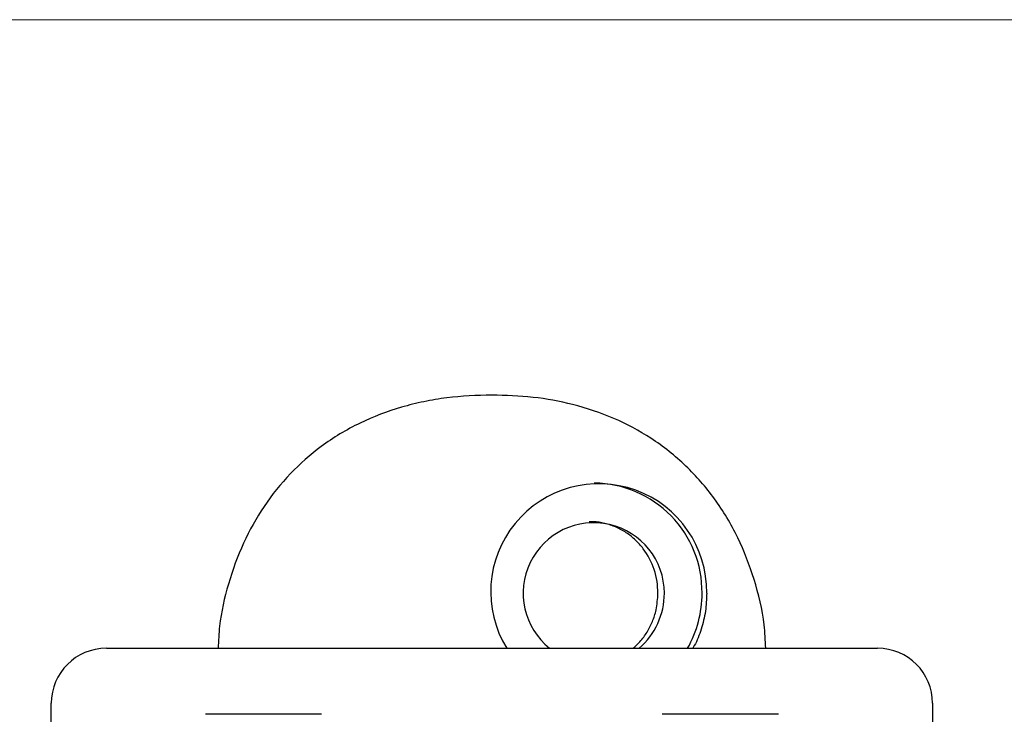
# Model space of a CAD drawing. Units: millimetres. Extents: x 10 to 584, y 10 to 410.
# Drawn here: x 208 to 252, y 378 to 410 of the extents above; entities that cross this region are included whole.
import ezdxf

# ---------------------------------------------------------------- set-up
doc = ezdxf.new("R2010")
doc.units = ezdxf.units.MM
doc.header["$LTSCALE"] = 2

msp = doc.modelspace()

# ---------------------------------------------------------------- linework, layer by layer
at = {"color": 7, "linetype": 'Continuous', "lineweight": 18}
msp.add_line((584, 410), (10, 410), dxfattribs=at)
at = {"color": 7, "linetype": 'Continuous', "lineweight": 25}
for p, q in [((211.554, 381.457), (246.554, 381.457)), ((209.054, 343.957), (209.054, 378.957)), ((249.054, 378.957), (249.054, 343.957)), ((221.322, 378.457), (216.054, 378.457)), ((242.054, 378.457), (236.786, 378.457))]:
    msp.add_line(p, q, dxfattribs=at)
for centre, radius, start, end in [((233.901, 384.026), 4.903, 359.1927, 211.5976), ((233.649, 384.015), 4.942, 359.3299, 89.4043), ((233.676, 383.954), 3.204, 0.0499, 231.2157), ((233.606, 383.947), 3.274, 310.4963, 0.1858), ((233.507, 383.954), 5.085, 330.5909, 0.036), ((211.554, 378.957), 2.5, 90, 180), ((246.554, 378.957), 2.5, 0, 90)]:
    msp.add_arc(centre, radius, start, end, dxfattribs=at)
for points, knots in [([(229.054, 392.957), (228.367, 392.934), (227.328, 392.9), (225.963, 392.666), (224.625, 392.337), (223.341, 391.848), (222.148, 391.201), (221.06, 390.474), (219.857, 389.412), (218.673, 387.932), (217.726, 386.239), (217.063, 384.404), (216.688, 382.785), (216.64, 381.794), (216.623, 381.457)], [0, 0, 0, 0, 0.106961, 0.161911, 0.216857, 0.323919, 0.379282, 0.434645, 0.535063, 0.638308, 0.740503, 0.845424, 0.947475, 1, 1, 1, 1]), ([(241.483, 381.457), (241.465, 381.813), (241.412, 382.879), (240.997, 384.585), (240.38, 386.198), (239.73, 387.396), (238.989, 388.521), (238.107, 389.534), (237.101, 390.41), (236.038, 391.174), (234.596, 391.945), (232.785, 392.55), (230.915, 392.899), (229.679, 392.937), (229.054, 392.957)], [0, 0, 0, 0, 0.055502, 0.166283, 0.273959, 0.329445, 0.384929, 0.491239, 0.546131, 0.601023, 0.702698, 0.807403, 0.902672, 1, 1, 1, 1]), ([(236.589, 383.957), (236.581, 384.136), (236.564, 384.499), (236.388, 385.203), (236.053, 385.851), (235.578, 386.382), (235.161, 386.713), (234.688, 386.97), (234.182, 387.134), (233.765, 387.21), (233.526, 387.199), (233.462, 387.196)], [0, 0, 0, 0, 0.105074, 0.213217, 0.425611, 0.531455, 0.640336, 0.746673, 0.85614, 0.961635, 1, 1, 1, 1]), ([(235.462, 381.457), (235.568, 381.553), (235.808, 381.769), (236.104, 382.181), (236.351, 382.667), (236.544, 383.26), (236.573, 383.702), (236.589, 383.957)], [0, 0, 0, 0, 0.153727, 0.3478707, 0.5375692, 0.7328473, 1, 1, 1, 1]), ([(238.804, 383.957), (238.792, 383.683), (238.769, 383.127), (238.562, 382.327), (238.358, 381.761), (238.19, 381.496), (238.166, 381.457)], [0, 0, 0, 0, 0.31236, 0.633906, 0.946231, 1, 1, 1, 1])]:
    msp.add_open_spline(points, degree=3, knots=knots, dxfattribs=at)

doc.saveas('drawing.dxf')
